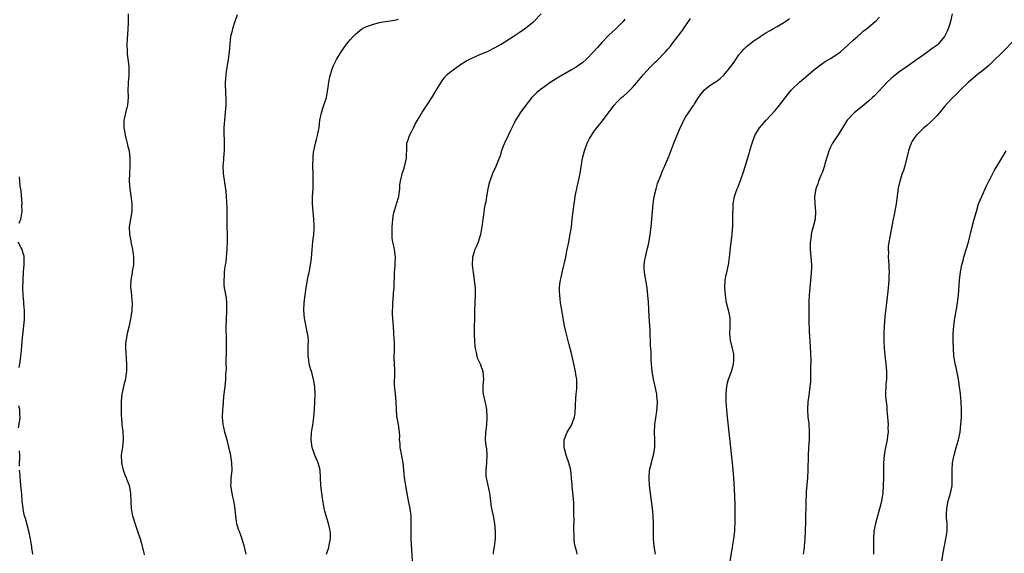
# Model space of a CAD drawing. Units: inches. Extents: x 2622000 to 2625000, y 1467000 to 1470000.
# Drawn here: x 2622242 to 2622501, y 1469337 to 1469477 of the extents above; entities that cross this region are included whole.
import ezdxf

# ---------------------------------------------------------------- set-up
doc = ezdxf.new("R2010")
doc.units = ezdxf.units.IN
doc.header["$MEASUREMENT"] = 0
doc.layers.add('LD26221467_10ft', color=93, linetype='Continuous')

msp = doc.modelspace()

# ---------------------------------------------------------------- linework, layer by layer
at = {"layer": 'LD26221467_10ft'}
for points, elevation in [([(2622270.65, 1469479), (2622270.63, 1469476.63), (2622270.57, 1469475), (2622270.44, 1469473.56), (2622270.4, 1469472.4), (2622270.31, 1469471), (2622270.34, 1469469), (2622270.38, 1469468.38), (2622270.76, 1469465.24), (2622270.79, 1469464.79), (2622270.79, 1469462.79), (2622270.62, 1469461), (2622270.62, 1469460.62), (2622270.55, 1469459), (2622270.59, 1469457), (2622270.42, 1469455), (2622270.27, 1469454.27), (2622269.97, 1469453), (2622269.69, 1469451.69), (2622269.53, 1469451), (2622269.5, 1469449.5), (2622269.46, 1469449), (2622269.71, 1469447.71), (2622269.82, 1469447), (2622270.06, 1469446.06), (2622270.38, 1469445), (2622270.47, 1469444.47), (2622270.88, 1469443), (2622271.08, 1469441), (2622271.06, 1469438.94), (2622270.95, 1469437), (2622270.9, 1469435), (2622271.06, 1469433), (2622271.45, 1469430.55), (2622271.61, 1469429), (2622271.56, 1469427.56), (2622271.56, 1469427), (2622271.21, 1469425), (2622270.9, 1469423), (2622270.95, 1469421), (2622271.3, 1469419.3), (2622271.34, 1469419), (2622271.42, 1469418.58), (2622271.79, 1469417), (2622271.94, 1469415.94), (2622272.05, 1469415), (2622271.99, 1469413), (2622271.77, 1469411.77), (2622271.65, 1469411), (2622271.59, 1469410.41), (2622271.3, 1469409), (2622271.23, 1469407.23), (2622271.25, 1469407), (2622271.3, 1469406.7), (2622271.5, 1469405), (2622271.6, 1469403.6), (2622271.67, 1469403), (2622271.57, 1469401), (2622271.35, 1469399.35), (2622270.9, 1469397), (2622270.4, 1469395), (2622270.17, 1469393.83), (2622269.98, 1469393), (2622269.97, 1469391.97), (2622269.92, 1469391), (2622270.01, 1469390.01), (2622270.13, 1469388.13), (2622270.22, 1469387), (2622270.23, 1469385.77), (2622270.19, 1469385), (2622270.01, 1469384.01), (2622269.89, 1469383), (2622269.48, 1469381.48), (2622269.39, 1469381), (2622268.95, 1469379), (2622268.81, 1469377.19), (2622268.78, 1469377), (2622268.76, 1469375), (2622268.78, 1469373.22), (2622268.84, 1469372.84), (2622268.99, 1469371), (2622269.23, 1469369.23), (2622269.31, 1469367.31), (2622269.31, 1469367), (2622269.1, 1469365.1), (2622268.81, 1469363), (2622268.85, 1469361), (2622269.34, 1469359), (2622269.79, 1469357.79), (2622270.13, 1469357), (2622270.36, 1469356.36), (2622270.9, 1469355), (2622271.28, 1469353), (2622271.32, 1469350.68), (2622271.42, 1469349), (2622271.81, 1469347), (2622272.57, 1469344.57), (2622273.12, 1469343), (2622273.76, 1469341), (2622274, 1469340), (2622274.71, 1469337.29), (2622274.81, 1469336.81)], 9440), ([(2622299.26, 1469478.74), (2622298.67, 1469477), (2622298.05, 1469475), (2622297.83, 1469474.17), (2622297.54, 1469473), (2622297.3, 1469471), (2622297.18, 1469469), (2622296.89, 1469467), (2622296.41, 1469464.41), (2622296.24, 1469463), (2622296.21, 1469461.79), (2622296.13, 1469461), (2622296.21, 1469457.79), (2622296.27, 1469457), (2622296.28, 1469455), (2622296.04, 1469452.04), (2622295.9, 1469451), (2622295.82, 1469450.18), (2622295.78, 1469449), (2622295.76, 1469447), (2622295.8, 1469446.2), (2622295.83, 1469443), (2622295.76, 1469442.24), (2622295.57, 1469439.57), (2622295.51, 1469439), (2622295.58, 1469437), (2622296.25, 1469432.25), (2622296.35, 1469431), (2622296.41, 1469429.59), (2622296.48, 1469429), (2622296.52, 1469428.52), (2622296.52, 1469427), (2622296.51, 1469425.49), (2622296.52, 1469424.52), (2622296.56, 1469423), (2622296.64, 1469421), (2622296.65, 1469419), (2622296.56, 1469417.43), (2622296.56, 1469417), (2622296.39, 1469415), (2622296.25, 1469413.75), (2622296.14, 1469413), (2622295.95, 1469411.95), (2622295.86, 1469411), (2622295.87, 1469410.13), (2622295.72, 1469409), (2622295.77, 1469407.77), (2622295.87, 1469407), (2622296.34, 1469404.34), (2622296.46, 1469403), (2622296.43, 1469401.57), (2622296.48, 1469401), (2622296.47, 1469400.47), (2622296.38, 1469399), (2622296.3, 1469396.3), (2622296.35, 1469393.65), (2622296.38, 1469391), (2622296.3, 1469387), (2622296.32, 1469385.68), (2622296.29, 1469385), (2622296.22, 1469384.22), (2622296.21, 1469383), (2622296.14, 1469381.86), (2622295.99, 1469381), (2622295.8, 1469379.8), (2622295.65, 1469378.35), (2622295.55, 1469377), (2622295.48, 1469375.48), (2622295.43, 1469375), (2622295.35, 1469373), (2622295.52, 1469371), (2622295.64, 1469370.36), (2622295.96, 1469369), (2622296.21, 1469368.21), (2622296.5, 1469367), (2622297, 1469365.11), (2622297.42, 1469363.42), (2622297.8, 1469361), (2622297.82, 1469359), (2622297.72, 1469358.28), (2622297.6, 1469357), (2622297.57, 1469355.57), (2622297.54, 1469355), (2622297.82, 1469353), (2622298.02, 1469352.02), (2622298.29, 1469351), (2622298.53, 1469349.47), (2622298.64, 1469348.65), (2622298.77, 1469347), (2622299, 1469345.56), (2622299.1, 1469345), (2622299.52, 1469343.52), (2622299.74, 1469343), (2622300.19, 1469341.81), (2622301, 1469339.2), (2622301.54, 1469337)], 9450), ([(2622322.73, 1469337), (2622322.79, 1469337.21), (2622323.28, 1469338.72), (2622323.34, 1469339), (2622323.37, 1469339.37), (2622323.71, 1469341), (2622323.72, 1469342.28), (2622323.66, 1469343), (2622323.54, 1469343.54), (2622323.24, 1469345), (2622322.61, 1469347), (2622322.24, 1469348.24), (2622322.1, 1469349), (2622321.93, 1469350.07), (2622321.64, 1469351.64), (2622321.45, 1469353), (2622321.21, 1469355), (2622321, 1469359), (2622320.49, 1469361), (2622319.66, 1469363), (2622318.96, 1469364.96), (2622318.67, 1469367), (2622318.77, 1469368.77), (2622318.77, 1469369), (2622319.09, 1469370.91), (2622319.4, 1469373), (2622319.55, 1469375), (2622319.65, 1469377), (2622319.7, 1469379), (2622319.6, 1469381), (2622319.28, 1469383), (2622319.23, 1469383.23), (2622319, 1469384.03), (2622318.81, 1469384.81), (2622318.63, 1469385.37), (2622318.19, 1469387), (2622318.06, 1469388.06), (2622317.88, 1469389), (2622317.89, 1469389.89), (2622317.93, 1469391), (2622317.91, 1469391.91), (2622317.96, 1469393), (2622317.85, 1469394.15), (2622317.74, 1469395), (2622316.94, 1469399), (2622316.77, 1469401), (2622316.84, 1469403), (2622317.09, 1469405), (2622317.4, 1469407), (2622317.93, 1469410.07), (2622318.14, 1469411), (2622318.42, 1469412.42), (2622318.73, 1469414.73), (2622318.92, 1469417), (2622319.12, 1469419.12), (2622319.34, 1469421), (2622319.46, 1469422.54), (2622319.46, 1469423), (2622319.44, 1469423.44), (2622319.38, 1469425), (2622319.17, 1469427), (2622319, 1469429), (2622319.04, 1469431), (2622319.2, 1469433), (2622319.24, 1469434.76), (2622319.17, 1469437), (2622319.13, 1469438.87), (2622319.15, 1469439.15), (2622319.19, 1469441), (2622319.31, 1469442.69), (2622319.34, 1469443), (2622319.78, 1469445), (2622320.09, 1469445.91), (2622320.38, 1469447), (2622320.67, 1469448.67), (2622320.74, 1469449), (2622320.93, 1469451), (2622321.35, 1469453), (2622321.78, 1469454.22), (2622322.69, 1469457), (2622323.09, 1469459.09), (2622323.32, 1469461), (2622323.55, 1469462.45), (2622323.72, 1469463), (2622324.14, 1469464.14), (2622324.4, 1469465), (2622324.57, 1469465.43), (2622325.33, 1469467), (2622326.52, 1469469), (2622327.95, 1469471), (2622329, 1469472.25), (2622329.66, 1469473), (2622330.34, 1469473.66), (2622331.41, 1469474.59), (2622332.02, 1469475), (2622333, 1469475.53), (2622333.78, 1469475.78), (2622335, 1469476.28), (2622336.66, 1469476.66), (2622337, 1469476.75), (2622340.68, 1469477.32), (2622341, 1469477.41), (2622341.58, 1469477.59)], 9460), ([(2622345.24, 1469335.24), (2622344.92, 1469341), (2622344.91, 1469343), (2622344.97, 1469345), (2622344.9, 1469347), (2622344.64, 1469349), (2622344.27, 1469351), (2622343.61, 1469354.39), (2622343.5, 1469355), (2622343.19, 1469357), (2622342.84, 1469361), (2622342.22, 1469364.22), (2622342.03, 1469365), (2622342.01, 1469366.01), (2622341.91, 1469367), (2622341.95, 1469367.95), (2622341.89, 1469369), (2622341.68, 1469370.32), (2622341.61, 1469371), (2622341.2, 1469373.21), (2622341, 1469377), (2622340.78, 1469379), (2622340.59, 1469381.41), (2622340.62, 1469384.62), (2622340.62, 1469385.38), (2622340.5, 1469388.5), (2622340.54, 1469391), (2622340.54, 1469392.54), (2622340.41, 1469395), (2622340.25, 1469397), (2622340.22, 1469397.78), (2622340.03, 1469400.03), (2622340.06, 1469401), (2622340.12, 1469401.88), (2622340.13, 1469403), (2622340.3, 1469405), (2622340.32, 1469405.68), (2622340.44, 1469407), (2622340.5, 1469408.5), (2622340.52, 1469409.48), (2622340.58, 1469411), (2622340.71, 1469412.71), (2622340.71, 1469413.29), (2622340.79, 1469415), (2622340.55, 1469417), (2622340.47, 1469417.53), (2622340.15, 1469419), (2622339.98, 1469419.98), (2622339.94, 1469421), (2622339.97, 1469422.02), (2622339.93, 1469423), (2622340, 1469424), (2622340.09, 1469425), (2622340.23, 1469425.77), (2622340.5, 1469427), (2622341, 1469428.72), (2622341.09, 1469429), (2622341.65, 1469431), (2622341.79, 1469431.79), (2622341.96, 1469433), (2622341.99, 1469434.01), (2622342.14, 1469435), (2622342.48, 1469436.48), (2622342.55, 1469437), (2622343, 1469438.18), (2622343.21, 1469438.79), (2622343.74, 1469441), (2622343.7, 1469442.3), (2622343.76, 1469443), (2622343.79, 1469443.79), (2622343.75, 1469445), (2622344.1, 1469445.9), (2622344.46, 1469447), (2622345, 1469447.94), (2622345.56, 1469449), (2622346.02, 1469449.98), (2622346.62, 1469451), (2622347, 1469451.71), (2622347.74, 1469453), (2622348.24, 1469453.76), (2622349, 1469454.84), (2622350.63, 1469457.37), (2622351.59, 1469459), (2622352.87, 1469461.13), (2622353.72, 1469462.28), (2622354.39, 1469463), (2622355, 1469463.56), (2622356.91, 1469465), (2622358.17, 1469465.83), (2622359, 1469466.32), (2622359.4, 1469466.6), (2622360.15, 1469467), (2622361, 1469467.41), (2622361.66, 1469467.66), (2622363, 1469468.25), (2622365, 1469469.05), (2622367, 1469470.1), (2622368.53, 1469471), (2622371.71, 1469473), (2622372.47, 1469473.53), (2622373, 1469473.86), (2622374.69, 1469475), (2622377.15, 1469477), (2622379.02, 1469479)], 9470), ([(2622401, 1469477.61), (2622400.58, 1469477), (2622399, 1469475.35), (2622398.64, 1469475), (2622397.76, 1469474.24), (2622396.73, 1469473.27), (2622395, 1469471.46), (2622393.83, 1469470.17), (2622392.82, 1469469), (2622391, 1469467.06), (2622389.89, 1469466.11), (2622388.72, 1469465.28), (2622388.29, 1469465), (2622387, 1469464.23), (2622383.71, 1469462.29), (2622381.64, 1469461), (2622378.78, 1469459), (2622377.82, 1469458.18), (2622376.64, 1469457), (2622375.01, 1469455), (2622373.53, 1469453), (2622373, 1469452.08), (2622372.33, 1469451), (2622371.9, 1469450.1), (2622371, 1469448.35), (2622370.39, 1469447), (2622369.44, 1469445), (2622369, 1469443.9), (2622368.69, 1469443), (2622368.32, 1469441.68), (2622368.06, 1469441), (2622367.17, 1469438.83), (2622366.32, 1469437), (2622365.57, 1469435), (2622365.44, 1469434.56), (2622365.06, 1469433), (2622364.72, 1469431), (2622364.5, 1469429.5), (2622364.38, 1469429), (2622364.21, 1469428.21), (2622363.89, 1469426.11), (2622363.73, 1469425), (2622363.58, 1469423.58), (2622363.15, 1469421), (2622362.53, 1469419), (2622362.08, 1469417.92), (2622361.67, 1469417), (2622361.03, 1469415), (2622360.94, 1469412.94), (2622361.17, 1469411), (2622361.5, 1469409), (2622361.73, 1469407), (2622361.75, 1469405), (2622361.66, 1469403), (2622361.6, 1469401), (2622361.56, 1469399.56), (2622361.56, 1469398.44), (2622361.51, 1469397), (2622361.49, 1469395.49), (2622361.47, 1469395), (2622361.46, 1469394.54), (2622361.53, 1469393), (2622361.65, 1469391.65), (2622361.72, 1469391), (2622362, 1469390), (2622362.19, 1469389), (2622362.38, 1469388.38), (2622363.04, 1469387), (2622363.71, 1469385), (2622363.83, 1469383.83), (2622363.88, 1469383), (2622363.84, 1469382.15), (2622363.75, 1469381), (2622363.78, 1469379.78), (2622363.83, 1469379), (2622364.42, 1469376.42), (2622364.7, 1469375), (2622364.83, 1469373), (2622364.81, 1469372.81), (2622364.69, 1469371), (2622364.52, 1469369.48), (2622364.44, 1469369), (2622364.4, 1469367), (2622364.57, 1469365.43), (2622364.67, 1469364.67), (2622364.82, 1469363), (2622364.73, 1469361), (2622364.5, 1469359), (2622364.56, 1469357.44), (2622364.59, 1469357), (2622364.68, 1469356.68), (2622365.46, 1469353), (2622365.75, 1469351), (2622365.89, 1469349.89), (2622366.06, 1469349), (2622366.18, 1469348.18), (2622366.43, 1469347), (2622366.78, 1469345), (2622367, 1469343), (2622366.98, 1469341), (2622366.71, 1469339), (2622366.49, 1469337.51), (2622366.44, 1469337)], 9480), ([(2622388.54, 1469337), (2622388.39, 1469337.61), (2622387.97, 1469339), (2622387.83, 1469339.83), (2622387.71, 1469341), (2622387.69, 1469342.31), (2622387.65, 1469343), (2622387.64, 1469343.64), (2622387.69, 1469346.31), (2622387.68, 1469347), (2622387.66, 1469347.66), (2622387.67, 1469349), (2622387.61, 1469350.39), (2622387.51, 1469351.51), (2622387.18, 1469354.82), (2622387.17, 1469355.17), (2622387.03, 1469357), (2622386.81, 1469359), (2622386.35, 1469361), (2622385.67, 1469363), (2622385.08, 1469365), (2622385.06, 1469367), (2622385.88, 1469369), (2622387.08, 1469370.92), (2622387.11, 1469371), (2622387.15, 1469371.15), (2622387.82, 1469373), (2622387.96, 1469374.04), (2622388.1, 1469376.1), (2622388.13, 1469377.86), (2622388.28, 1469379), (2622388.41, 1469380.41), (2622388.44, 1469381), (2622388.44, 1469381.56), (2622388.4, 1469383), (2622388.2, 1469384.2), (2622388.1, 1469385), (2622387.67, 1469387), (2622387, 1469389.7), (2622386.3, 1469392.3), (2622385.52, 1469395.52), (2622385.2, 1469397), (2622384.82, 1469399), (2622384.57, 1469400.57), (2622384.38, 1469401.62), (2622384.18, 1469403), (2622384.08, 1469404.08), (2622383.93, 1469405), (2622383.88, 1469406.12), (2622383.86, 1469407), (2622383.97, 1469407.97), (2622384.11, 1469409), (2622384.29, 1469409.71), (2622384.54, 1469411), (2622385.5, 1469415), (2622385.64, 1469415.64), (2622385.92, 1469417), (2622386.32, 1469419), (2622386.62, 1469420.62), (2622387, 1469423.03), (2622387.24, 1469425), (2622387.7, 1469429), (2622387.86, 1469430.14), (2622388, 1469431), (2622388.27, 1469432.27), (2622388.4, 1469433), (2622388.51, 1469433.49), (2622388.87, 1469435), (2622389.27, 1469437), (2622389.93, 1469441), (2622390.4, 1469443), (2622391.16, 1469445), (2622391.77, 1469446.23), (2622392.25, 1469447), (2622393, 1469448.12), (2622393.66, 1469449), (2622395.18, 1469450.82), (2622398.22, 1469455), (2622399, 1469455.84), (2622400.18, 1469457), (2622400.64, 1469457.36), (2622401.71, 1469458.29), (2622403, 1469459.58), (2622404.26, 1469461), (2622405.9, 1469463), (2622407.72, 1469465), (2622408.38, 1469465.62), (2622409, 1469466.26), (2622409.39, 1469466.61), (2622411.72, 1469469), (2622412.34, 1469469.66), (2622413, 1469470.52), (2622413.4, 1469471), (2622415.82, 1469474.18), (2622416.4, 1469475), (2622417, 1469475.79), (2622417.79, 1469477), (2622418.25, 1469477.75)], 9490), ([(2622409.12, 1469337), (2622408.77, 1469339), (2622408.55, 1469341), (2622408.52, 1469343), (2622408.54, 1469345), (2622408.46, 1469347), (2622408.26, 1469349), (2622407.52, 1469355), (2622407.39, 1469357), (2622407.54, 1469359), (2622408.02, 1469361), (2622408.25, 1469361.75), (2622408.58, 1469363), (2622408.88, 1469365), (2622408.89, 1469367), (2622408.82, 1469369), (2622408.92, 1469371), (2622409.44, 1469374.56), (2622409.52, 1469375.52), (2622409.6, 1469377), (2622409.47, 1469378.53), (2622409.44, 1469379), (2622409.03, 1469381), (2622408.58, 1469383), (2622408.25, 1469385), (2622407.98, 1469387.98), (2622407.92, 1469390.08), (2622407.8, 1469391.8), (2622407.64, 1469395.64), (2622407.45, 1469399.45), (2622407.22, 1469403.22), (2622407.09, 1469405), (2622406.89, 1469407), (2622406.48, 1469409.52), (2622406.23, 1469411), (2622406.15, 1469412.15), (2622406.13, 1469413), (2622406.3, 1469414.3), (2622406.42, 1469415), (2622406.93, 1469417.07), (2622407.32, 1469418.68), (2622407.71, 1469421), (2622407.94, 1469423), (2622408.12, 1469425), (2622408.28, 1469427), (2622408.48, 1469429), (2622408.77, 1469431), (2622409.23, 1469433), (2622409.65, 1469434.35), (2622409.88, 1469435), (2622410.47, 1469436.47), (2622410.76, 1469437.24), (2622411.35, 1469438.65), (2622411.52, 1469439), (2622412.55, 1469441.45), (2622413.89, 1469445), (2622414.5, 1469446.5), (2622415.57, 1469449), (2622416.04, 1469449.96), (2622416.51, 1469451), (2622417, 1469451.86), (2622417.73, 1469453), (2622418.29, 1469453.71), (2622419, 1469454.8), (2622419.14, 1469455), (2622419.35, 1469455.35), (2622420.4, 1469457), (2622420.67, 1469457.33), (2622421, 1469457.9), (2622421.49, 1469458.51), (2622421.93, 1469459), (2622423, 1469459.9), (2622424.65, 1469461), (2622424.88, 1469461.12), (2622426.03, 1469461.97), (2622427, 1469462.83), (2622428.9, 1469465.1), (2622429.72, 1469466.28), (2622430.18, 1469467), (2622431, 1469468.17), (2622431.62, 1469469), (2622432.29, 1469469.71), (2622433, 1469470.38), (2622433.33, 1469470.67), (2622433.72, 1469471), (2622435, 1469471.95), (2622436.64, 1469473), (2622436.84, 1469473.16), (2622438.03, 1469473.97), (2622439, 1469474.48), (2622439.33, 1469474.67), (2622439.93, 1469475), (2622441, 1469475.69), (2622443.21, 1469477), (2622444.23, 1469477.77)], 9500), ([(2622428.44, 1469333.56), (2622429.27, 1469338.73), (2622429.41, 1469339.41), (2622429.68, 1469341), (2622429.92, 1469343), (2622429.94, 1469343.94), (2622430, 1469345), (2622430.02, 1469345.98), (2622430.02, 1469347), (2622430.01, 1469349), (2622429.98, 1469349.98), (2622429.83, 1469354.17), (2622429.67, 1469357), (2622429.51, 1469359), (2622429.3, 1469361), (2622427.98, 1469373), (2622427.77, 1469375), (2622427.63, 1469377), (2622427.63, 1469379), (2622427.8, 1469381), (2622427.98, 1469382.02), (2622428.23, 1469383), (2622429, 1469385), (2622429.44, 1469386.56), (2622429.59, 1469387), (2622429.65, 1469387.65), (2622429.68, 1469389), (2622429.61, 1469389.61), (2622429.3, 1469391), (2622428.83, 1469392.83), (2622428.81, 1469393), (2622428.81, 1469393.19), (2622428.63, 1469395), (2622428.67, 1469396.67), (2622428.7, 1469397), (2622428.68, 1469397.32), (2622428.65, 1469399), (2622428.42, 1469400.41), (2622427.97, 1469402.03), (2622427.72, 1469403), (2622427.61, 1469403.61), (2622427.42, 1469405), (2622427.31, 1469407), (2622427.4, 1469409), (2622427.64, 1469410.36), (2622427.77, 1469411), (2622428.23, 1469413), (2622428.35, 1469413.65), (2622428.53, 1469415), (2622428.69, 1469416.69), (2622429.23, 1469421), (2622429.36, 1469423.36), (2622429.37, 1469425), (2622429.35, 1469426.65), (2622429.43, 1469427.43), (2622429.46, 1469429), (2622429.59, 1469429.59), (2622429.84, 1469431), (2622430.28, 1469432.28), (2622430.55, 1469433), (2622430.7, 1469433.3), (2622431, 1469434.07), (2622431.25, 1469434.75), (2622431.47, 1469435.47), (2622432.27, 1469437.73), (2622433, 1469440), (2622433.7, 1469442.3), (2622433.86, 1469443), (2622434.18, 1469444.18), (2622434.42, 1469445), (2622435.18, 1469447), (2622436.42, 1469449), (2622437, 1469449.72), (2622437.61, 1469450.39), (2622438.1, 1469451), (2622440.46, 1469453.54), (2622441.38, 1469454.62), (2622443.96, 1469458.04), (2622444.81, 1469459), (2622446.85, 1469461), (2622448, 1469462), (2622451, 1469464.51), (2622451.62, 1469465), (2622452.41, 1469465.59), (2622453.59, 1469466.41), (2622455, 1469467.24), (2622457, 1469468.51), (2622457.67, 1469469), (2622459.4, 1469470.6), (2622459.88, 1469471), (2622461, 1469472.09), (2622462.1, 1469473), (2622462.55, 1469473.45), (2622463, 1469473.77), (2622463.62, 1469474.38), (2622464.46, 1469475), (2622466.8, 1469477), (2622467, 1469477.18), (2622467.9, 1469478.1)], 9510), ([(2622486.95, 1469479), (2622486.56, 1469477), (2622486.32, 1469476.32), (2622485.9, 1469475), (2622485.62, 1469474.38), (2622484.96, 1469473), (2622483.26, 1469471), (2622483, 1469470.78), (2622481.97, 1469470.03), (2622481, 1469469.3), (2622480.55, 1469469), (2622479, 1469467.88), (2622477.31, 1469466.69), (2622477, 1469466.42), (2622474.87, 1469465), (2622473, 1469463.68), (2622471.53, 1469462.47), (2622471, 1469462.02), (2622469.93, 1469461), (2622469, 1469460.09), (2622467.53, 1469458.47), (2622466.55, 1469457.45), (2622466.08, 1469457), (2622465, 1469456.02), (2622463.35, 1469454.65), (2622461.28, 1469453), (2622461, 1469452.73), (2622459.43, 1469451), (2622459.25, 1469450.75), (2622458.19, 1469449), (2622457, 1469447.14), (2622455.53, 1469445), (2622455, 1469443.94), (2622454.63, 1469443), (2622454.26, 1469441.74), (2622453.57, 1469439.57), (2622453.42, 1469439), (2622453, 1469437.74), (2622452.81, 1469437.19), (2622452.51, 1469436.51), (2622451.92, 1469435), (2622451.69, 1469434.31), (2622451.21, 1469433), (2622450.82, 1469431), (2622450.89, 1469429), (2622451.11, 1469427), (2622451.01, 1469425), (2622450.51, 1469423), (2622450.16, 1469421.84), (2622449.98, 1469421), (2622449.83, 1469419.83), (2622449.69, 1469419), (2622449.67, 1469417), (2622449.85, 1469415), (2622450.01, 1469413), (2622450, 1469412), (2622449.96, 1469411), (2622449.88, 1469409.88), (2622449.43, 1469405), (2622449.32, 1469403.32), (2622449.31, 1469403), (2622449.31, 1469401), (2622449.38, 1469398.62), (2622449.44, 1469395.44), (2622449.56, 1469393), (2622449.76, 1469389.76), (2622449.83, 1469387.83), (2622449.81, 1469386.19), (2622449.82, 1469385), (2622449.78, 1469383.78), (2622449.75, 1469382.25), (2622449.63, 1469381), (2622449.42, 1469379.42), (2622449.37, 1469378.63), (2622449.11, 1469377), (2622448.98, 1469375), (2622449.11, 1469373), (2622449.32, 1469371.32), (2622449.47, 1469369), (2622449.39, 1469367), (2622449.24, 1469365), (2622449.13, 1469362.87), (2622449.05, 1469359.05), (2622448.97, 1469357), (2622448.63, 1469353.37), (2622448.61, 1469352.61), (2622448.54, 1469351), (2622448.47, 1469345.53), (2622448.38, 1469343), (2622448.26, 1469341), (2622448, 1469338), (2622447.82, 1469337)], 9520), ([(2622503, 1469471.83), (2622500.64, 1469469.36), (2622500.25, 1469469), (2622497.6, 1469466.4), (2622497, 1469465.86), (2622496.57, 1469465.43), (2622496.05, 1469465), (2622495, 1469464.09), (2622493.65, 1469463), (2622492.23, 1469461.77), (2622491.29, 1469461), (2622489.18, 1469459), (2622488.12, 1469457.88), (2622487, 1469456.8), (2622485, 1469454.58), (2622484.29, 1469453.71), (2622483, 1469452.26), (2622481.39, 1469450.61), (2622480.34, 1469449.66), (2622479.56, 1469449), (2622479, 1469448.48), (2622477.54, 1469447), (2622477, 1469446.28), (2622476.48, 1469445.52), (2622476.2, 1469445), (2622475.76, 1469443.76), (2622475.47, 1469443), (2622475.39, 1469442.61), (2622474.54, 1469439), (2622474.2, 1469437.8), (2622473.86, 1469437), (2622473.19, 1469435), (2622472.79, 1469433.2), (2622472.25, 1469429), (2622472.07, 1469428.07), (2622471.77, 1469426.23), (2622471.52, 1469425), (2622470.36, 1469419), (2622470.21, 1469417.79), (2622470.17, 1469417), (2622470.22, 1469416.22), (2622470.21, 1469415), (2622470.32, 1469413), (2622470.33, 1469412.33), (2622470.41, 1469411), (2622470.38, 1469410.38), (2622470.38, 1469409), (2622470.21, 1469407), (2622470.11, 1469406.11), (2622469.74, 1469403), (2622469.68, 1469402.32), (2622469.31, 1469399.31), (2622469.09, 1469397), (2622469.02, 1469395), (2622469.04, 1469393), (2622469.1, 1469391.1), (2622469.26, 1469389.26), (2622469.55, 1469387), (2622469.73, 1469385), (2622469.7, 1469383.7), (2622469.71, 1469383), (2622469.59, 1469381.59), (2622469.49, 1469379), (2622469.49, 1469378.51), (2622469.62, 1469377), (2622469.8, 1469375.8), (2622469.83, 1469375), (2622469.95, 1469373.95), (2622470.13, 1469371), (2622470.12, 1469370.12), (2622470.14, 1469369), (2622470.02, 1469368.02), (2622469.92, 1469367), (2622469.48, 1469365), (2622469.1, 1469363), (2622468.96, 1469361), (2622468.96, 1469357.04), (2622468.9, 1469355), (2622468.73, 1469353), (2622468.39, 1469351), (2622468.13, 1469349.87), (2622466.84, 1469345), (2622466.43, 1469343), (2622466.28, 1469341), (2622466.36, 1469339), (2622466.34, 1469337.66), (2622466.35, 1469337)], 9530), ([(2622484.1, 1469333.9), (2622484.65, 1469337.35), (2622485.44, 1469341.44), (2622485.64, 1469343), (2622485.67, 1469343.67), (2622485.63, 1469345), (2622485.49, 1469346.51), (2622485.48, 1469347), (2622485.52, 1469347.52), (2622485.55, 1469349), (2622485.96, 1469351), (2622486.34, 1469352.34), (2622486.65, 1469353.35), (2622486.93, 1469355), (2622486.99, 1469357), (2622486.94, 1469359), (2622487.04, 1469361), (2622487.46, 1469363), (2622488.06, 1469365), (2622488.64, 1469367), (2622489.04, 1469369), (2622489.27, 1469371), (2622489.38, 1469373), (2622489.42, 1469374.58), (2622489.41, 1469375), (2622489.32, 1469377), (2622489.12, 1469379.12), (2622488.93, 1469380.93), (2622488.62, 1469383), (2622487.98, 1469386.02), (2622487.75, 1469387), (2622487.64, 1469387.64), (2622487.45, 1469389), (2622487.29, 1469391), (2622487.22, 1469393), (2622487.25, 1469394.75), (2622487.44, 1469397), (2622487.7, 1469399), (2622487.83, 1469399.83), (2622488.03, 1469401), (2622488.19, 1469401.81), (2622488.38, 1469403), (2622488.65, 1469405), (2622488.92, 1469409), (2622489.18, 1469411.18), (2622489.52, 1469413), (2622489.83, 1469414.17), (2622490.03, 1469415), (2622490.51, 1469416.51), (2622490.64, 1469417), (2622490.7, 1469417.3), (2622491.23, 1469419), (2622492.25, 1469423), (2622492.78, 1469425), (2622493.33, 1469427), (2622493.92, 1469429), (2622494.72, 1469431), (2622495, 1469431.55), (2622495.68, 1469433), (2622496.08, 1469433.92), (2622496.63, 1469435), (2622497, 1469435.8), (2622497.62, 1469437), (2622498.11, 1469437.89), (2622499, 1469439.29), (2622500.04, 1469441), (2622501.17, 1469443)], 9540), ([(2622241.98, 1469423.98), (2622242.42, 1469425), (2622242.55, 1469425.45), (2622242.77, 1469427), (2622242.75, 1469428.75), (2622242.77, 1469429), (2622242.5, 1469432.5), (2622242.29, 1469433.71), (2622242.2, 1469435), (2622242.1, 1469436.1)], 9430), ([(2622242, 1469386), (2622242.22, 1469387), (2622242.48, 1469389), (2622242.5, 1469389.5), (2622242.8, 1469392.8), (2622242.8, 1469393), (2622243.25, 1469397), (2622243.37, 1469398.63), (2622243.39, 1469399), (2622243.39, 1469401), (2622243.26, 1469402.74), (2622243.24, 1469403.24), (2622243.09, 1469405), (2622243, 1469407), (2622243.02, 1469409), (2622243.16, 1469411.16), (2622243.34, 1469413), (2622243.31, 1469415), (2622243.28, 1469415.28), (2622243, 1469416.29), (2622242.86, 1469416.86), (2622242.81, 1469417), (2622242.52, 1469417.48), (2622241.74, 1469419)], 9430), ([(2622241.86, 1469370.14), (2622242.15, 1469372.15), (2622242.23, 1469373), (2622242.21, 1469373.79), (2622242.15, 1469375), (2622241.92, 1469375.92)], 9430), ([(2622242.13, 1469360.13), (2622242.16, 1469363), (2622242.11, 1469364.11)], 9430), ([(2622245.63, 1469337), (2622245.36, 1469338.64), (2622245.32, 1469339), (2622245.28, 1469339.28), (2622244.96, 1469341), (2622244.58, 1469343), (2622244.03, 1469345), (2622243.63, 1469346.37), (2622243.43, 1469347), (2622243.34, 1469347.34), (2622243.03, 1469349), (2622242.81, 1469351), (2622242.71, 1469352.71), (2622242.61, 1469353.39), (2622242.49, 1469355), (2622242.33, 1469356.33), (2622242.27, 1469357), (2622242.25, 1469357.75), (2622242.14, 1469359)], 9430)]:
    msp.add_lwpolyline(points, dxfattribs=dict(at, elevation=elevation))

doc.saveas('drawing.dxf')
